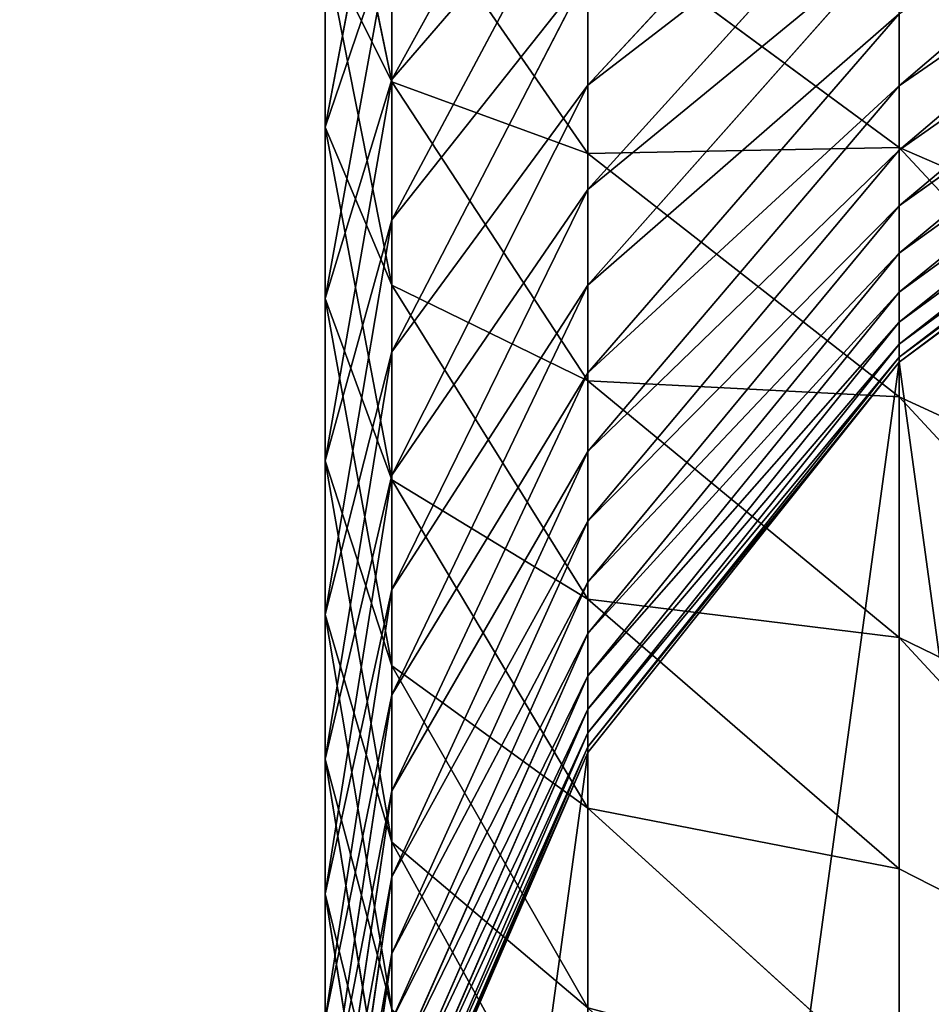
# Model space of a CAD drawing. Extents: x -2250 to 3305, y -1789 to 1431.
# Drawn here: x -1175 to -1174, y 607 to 609 of the extents above; entities that cross this region are included whole.
import ezdxf

# ---------------------------------------------------------------- set-up
doc = ezdxf.new("R2010")
doc.units = 0
doc.layers.get('0').update_dxf_attribs({"color": 13, "linetype": 'CONTINUOUS'})
doc.layers.add('SHELF', color=252, linetype='CONTINUOUS')

# ---------------------------------------------------------------- blocks, each defined once
blk = doc.blocks.new('1800X700')
at = {"color": 7}
mesh = blk.add_polyface(dxfattribs=at)
corners = [(1800, 700), (300, 100), (300, 700), (1800, 100)]
mesh.append_faces([[corners[k] for k in face] for face in [(0, 1, 2), (1, 0, 3)]], dxfattribs={"vtx0": -1, "color": 7})
mesh = blk.add_polyface(dxfattribs=at)
corners = [(1800, 100, 25), (300, 700, 25), (300, 100, 25), (1800, 700, 25)]
mesh.append_faces([[corners[k] for k in face] for face in [(0, 1, 2), (1, 0, 3)]], dxfattribs={"vtx0": -1, "color": 7})
blk = doc.blocks.new('COMPONENT_1')
blk.add_blockref('1800X700', (-300, -100))
blk = doc.blocks.new('GROUP_7')
at = {"color": 253}
for p, q in [((5.1114, 1.6168, 185.1174), (5.2, 2.2323, 185.3174)), ((5.1114, 1.5152, 185.4077), (5.2, 2.1212, 185.6351)), ((5.2, 1.5378, 186.8464), (5.1114, 2.0934, 187.1784)), ((5.1114, 1.4008, 185.6931), (5.2, 1.9959, 185.9474)), ((4.8517, 1.35), (5.1114, 1.953)), ((4.8517, 1.35, 182.9579), (5.1114, 1.953, 182.9647)), ((4.8517, 1.3428, 183.2804), (5.1114, 1.9453, 183.3074)), ((5.1114, 1.4693, 188.0793), (4.8517, 1.9408, 188.4553)), ((4.8517, 1.3239, 183.5602), (5.1114, 1.9246, 183.6142)), ((5.2, 1.3588, 187.1314), (5.1114, 1.8989, 187.4879)), ((4.8517, 1.2925, 183.8388), (5.1114, 1.8901, 183.9198)), ((5.1114, 1.2736, 185.973), (5.2, 1.8567, 186.2539)), ((4.8517, 1.2486, 184.1158), (5.1114, 1.842, 184.2235)), ((4.8517, 1.4242, 189.0466), (4.4385, 1.7986, 189.4045)), ((4.4385, 1.7986, 189.4045), (4.4385, 1.5045, 189.6986)), ((4.4385, 1.5045, 189.6986), (3.9, 1.7791, 189.9858)), ((4.8517, 1.1924, 184.3905), (5.1114, 1.7804, 184.5247)), ((4.8517, 1.1239, 184.6625), (5.1114, 1.7052, 184.8229)), ((5.1114, 1.7052, 184.8229), (5.1114, 1.6168, 185.1174)), ((5.1114, 1.134, 186.247), (5.2, 1.7039, 186.5537)), ((5.2, 1.7039, 186.5537), (5.2, 1.5378, 186.8464)), ((5.1114, 1.235, 188.36), (4.8517, 1.6891, 188.7568)), ((4.8517, 1.6891, 188.7568), (4.8517, 1.4242, 189.0466)), ((5.2, 1.1671, 187.408), (5.1114, 1.6907, 187.7884)), ((5.1114, 1.6907, 187.7884), (5.1114, 1.4693, 188.0793)), ((4.8517, 1.0432, 184.9311), (5.1114, 1.6168, 185.1174)), ((5.1114, 1.6168, 185.1174), (5.1114, 1.5152, 185.4077)), ((5.1114, 0.9822, 186.5145), (5.2, 1.5378, 186.8464)), ((5.2, 1.5378, 186.8464), (5.2, 1.3588, 187.1314)), ((4.8517, 1.1466, 189.3242), (4.4385, 1.5045, 189.6986)), ((4.4385, 1.5045, 189.6986), (4.4385, 1.1975, 189.9792)), ((4.8517, 0.9506, 185.1958), (5.1114, 1.5152, 185.4077)), ((5.1114, 1.5152, 185.4077), (5.1114, 1.4008, 185.6931)), ((5.2, 0.9632, 187.6758), (5.1114, 1.4693, 188.0793)), ((5.1114, 1.4693, 188.0793), (5.1114, 1.235, 188.36)), ((4.4385, 1.1975, 189.9792), (3.9, 1.459, 190.2784)), ((5.1114, 0.9883, 188.6298), (4.8517, 1.4242, 189.0466)), ((4.8517, 1.4242, 189.0466), (4.8517, 1.1466, 189.3242)), ((4.8517, 0.8462, 185.456), (5.1114, 1.4008, 185.6931)), ((5.1114, 1.4008, 185.6931), (5.1114, 1.2736, 185.973)), ((4.4385, 0.8322), (4.8517, 1.35)), ((4.4385, 0.8322, 182.9521), (4.8517, 1.35, 182.9579)), ((4.8517, 1.35), (4.8517, 1.35, 182.9579)), ((4.8517, 1.35, 182.9579), (4.8517, 1.3428, 183.2804)), ((5.1114, 0.8186, 186.7748), (5.2, 1.3588, 187.1314)), ((5.2, 1.3588, 187.1314), (5.2, 1.1671, 187.408)), ((4.4385, 0.8254, 183.2571), (4.8517, 1.3428, 183.2804)), ((4.8517, 1.3428, 183.2804), (4.8517, 1.3239, 183.5602)), ((4.4385, 0.8081, 183.5137), (4.8517, 1.3239, 183.5602)), ((4.8517, 1.3239, 183.5602), (4.8517, 1.2925, 183.8388)), ((4.4385, 0.7793, 183.7693), (4.8517, 1.2925, 183.8388)), ((4.8517, 1.2925, 183.8388), (4.8517, 1.2486, 184.1158)), ((4.8517, 0.7302, 185.7114), (5.1114, 1.2736, 185.973)), ((5.1114, 1.2736, 185.973), (5.1114, 1.134, 186.247)), ((4.4385, 0.7391, 184.0233), (4.8517, 1.2486, 184.1158)), ((4.8517, 1.2486, 184.1158), (4.8517, 1.1924, 184.3905)), ((5.2, 0.7476, 187.9341), (5.1114, 1.235, 188.36)), ((5.1114, 1.235, 188.36), (5.1114, 0.9883, 188.6298)), ((4.8517, 0.8568, 189.5891), (4.4385, 1.1975, 189.9792)), ((4.4385, 1.1975, 189.9792), (4.4385, 0.8782, 190.2457)), ((4.4385, 0.6875, 184.2753), (4.8517, 1.1924, 184.3905)), ((4.8517, 1.1924, 184.3905), (4.8517, 1.1239, 184.6625)), ((5.1114, 0.6435, 187.0276), (5.2, 1.1671, 187.408)), ((5.2, 1.1671, 187.408), (5.2, 0.9632, 187.6758)), ((5.1114, 0.7298, 188.8883), (4.8517, 1.1466, 189.3242)), ((4.8517, 1.1466, 189.3242), (4.8517, 0.8568, 189.5891)), ((4.4385, 0.8782, 190.2457), (3.9, 1.126, 190.5564)), ((4.4385, 0.6246, 184.5247), (4.8517, 1.1239, 184.6625)), ((4.8517, 0.6029, 185.9612), (5.1114, 1.134, 186.247)), ((4.8517, 1.1239, 184.6625), (4.8517, 1.0432, 184.9311)), ((5.1114, 1.134, 186.247), (5.1114, 0.9822, 186.5145)), ((4.4385, 0.5507, 184.771), (4.8517, 1.0432, 184.9311)), ((4.8517, 1.0432, 184.9311), (4.8517, 0.9506, 185.1958)), ((4.8517, 0.4645, 186.2051), (5.1114, 0.9822, 186.5145)), ((5.2, 0.5205, 188.1825), (5.1114, 0.9883, 188.6298)), ((5.1114, 0.9883, 188.6298), (5.1114, 0.7298, 188.8883)), ((5.1114, 0.9822, 186.5145), (5.1114, 0.8186, 186.7748)), ((5.1114, 0.4572, 187.2723), (5.2, 0.9632, 187.6758)), ((5.2, 0.9632, 187.6758), (5.2, 0.7476, 187.9341)), ((4.4385, 0.4657, 185.0138), (4.8517, 0.9506, 185.1958)), ((4.8517, 0.9506, 185.1958), (4.8517, 0.8462, 185.456)), ((4.8517, 0.5553, 189.8408), (4.4385, 0.8782, 190.2457)), ((4.4385, 0.8782, 190.2457), (4.4385, 0.5473, 190.4976)), ((5.1114, 0.46, 189.135), (4.8517, 0.8568, 189.5891)), ((4.8517, 0.8568, 189.5891), (4.8517, 0.5553, 189.8408)), ((4.4385, 0.37, 185.2525), (4.8517, 0.8462, 185.456)), ((4.8517, 0.8462, 185.456), (4.8517, 0.7302, 185.7114)), ((3.9, 0.4349), (4.4385, 0.8322)), ((3.9, 0.4349, 182.9477), (4.4385, 0.8322, 182.9521)), ((3.9, 0.4284, 183.2393), (4.4385, 0.8254, 183.2571)), ((4.4385, 0.8322), (4.4385, 0.8322, 182.9521)), ((4.4385, 0.8322, 182.9521), (4.4385, 0.8254, 183.2571)), ((4.4385, 0.8254, 183.2571), (4.4385, 0.8081, 183.5137)), ((4.8517, 0.3153, 186.4426), (5.1114, 0.8186, 186.7748)), ((5.1114, 0.8186, 186.7748), (5.1114, 0.6435, 187.0276)), ((3.9, 0.4123, 183.4781), (4.4385, 0.8081, 183.5137)), ((4.4385, 0.8081, 183.5137), (4.4385, 0.7793, 183.7693)), ((4.4385, 0.5473, 190.4976), (3.9, 0.7809, 190.8191)), ((3.9, 0.3855, 183.716), (4.4385, 0.7793, 183.7693)), ((4.4385, 0.7793, 183.7693), (4.4385, 0.7391, 184.0233)), ((5.1114, 0.2602, 187.5083), (5.2, 0.7476, 187.9341)), ((5.2, 0.7476, 187.9341), (5.2, 0.5205, 188.1825)), ((3.9, 0.348, 183.9524), (4.4385, 0.7391, 184.0233)), ((4.4385, 0.7391, 184.0233), (4.4385, 0.6875, 184.2753)), ((4.4385, 0.2636, 185.4867), (4.8517, 0.7302, 185.7114)), ((4.8517, 0.7302, 185.7114), (4.8517, 0.6029, 185.9612)), ((5.2, 0.2825, 188.4205), (5.1114, 0.7298, 188.8883)), ((5.1114, 0.7298, 188.8883), (5.1114, 0.46, 189.135)), ((3.9, 0.3, 184.1869), (4.4385, 0.6875, 184.2753)), ((4.4385, 0.6875, 184.2753), (4.4385, 0.6246, 184.5247)), ((4.8517, 0.1556, 186.6731), (5.1114, 0.6435, 187.0276)), ((5.1114, 0.6435, 187.0276), (5.1114, 0.4572, 187.2723)), ((3.9, 0.2415, 184.419), (4.4385, 0.6246, 184.5247)), ((4.4385, 0.6246, 184.5247), (4.4385, 0.5507, 184.771)), ((4.4385, 0.1468, 185.7158), (4.8517, 0.6029, 185.9612)), ((4.8517, 0.6029, 185.9612), (4.8517, 0.4645, 186.2051)), ((3.9, 0.1727, 184.6482), (4.4385, 0.5507, 184.771)), ((4.4385, 0.5507, 184.771), (4.4385, 0.4657, 185.0138)), ((5.1114, 0.1793, 189.3693), (4.8517, 0.5553, 189.8408)), ((4.8517, 0.5553, 189.8408), (4.8517, 0.2429, 190.0786)), ((4.8517, 0.2429, 190.0786), (4.4385, 0.5473, 190.4976)), ((4.4385, 0.5473, 190.4976), (4.4385, 0.2055, 190.7345)), ((5.1114, 0.0527, 187.7353), (5.2, 0.5205, 188.1825)), ((5.2, 0.5205, 188.1825), (5.2, 0.2825, 188.4205)), ((3.9, 0.0937, 184.8741), (4.4385, 0.4657, 185.0138)), ((4.4385, 0.4657, 185.0138), (4.4385, 0.37, 185.2525)), ((4.4385, 0.0199, 185.9395), (4.8517, 0.4645, 186.2051)), ((4.8517, 0.4645, 186.2051), (4.8517, 0.3153, 186.4426)), ((5.2, 0.0341, 188.6476), (5.1114, 0.46, 189.135)), ((5.1114, 0.46, 189.135), (5.1114, 0.1793, 189.3693)), ((4.8517, -0.0143, 186.8962), (5.1114, 0.4572, 187.2723)), ((5.1114, 0.4572, 187.2723), (5.1114, 0.2602, 187.5083))]:
    blk.add_line(p, q, dxfattribs=at)
mesh = blk.add_polyface(dxfattribs=at)
corners = [(0.0886, 3.247), (0.0886, 1.953), (0, 2.6), (0.3483, 3.85), (0.3483, 1.35), (0.7615, 4.3678), (0.7615, 0.8322), (1.3, 4.7651), (1.3, 0.4349), (1.9271, 0.1852), (1.9271, 5.0148), (2.6, 5.1), (2.6, 0.1), (3.2729, 5.0148), (3.2729, 0.1852), (3.9, 4.7651), (3.9, 0.4349), (4.4385, 0.8322), (4.4385, 4.3678), (4.8517, 3.85), (4.8517, 1.35), (5.1114, 3.247), (5.1114, 1.953), (5.2, 2.6)]
mesh.append_faces([[corners[k] for k in face] for face in [(0, 1, 2), (22, 21, 23)]], dxfattribs={"vtx0": -1, "color": 253})
mesh.append_faces([[corners[k] for k in face] for face in [(1, 3, 4), (4, 5, 6), (6, 7, 8), (8, 7, 9), (9, 11, 12), (12, 13, 14), (14, 15, 16), (16, 15, 17), (17, 19, 20), (20, 21, 22)]], dxfattribs={"vtx0": -1, "vtx1": -1, "color": 253})
mesh.append_faces([[corners[k] for k in face] for face in [(1, 0, 3), (4, 3, 5), (6, 5, 7), (9, 7, 10), (9, 10, 11), (12, 11, 13), (14, 13, 15), (17, 15, 18), (17, 18, 19), (20, 19, 21)]], dxfattribs={"vtx0": -1, "vtx2": -1, "color": 253})
mesh = blk.add_polyface(dxfattribs=at)
corners = [(5.1114, 1.7052, 184.8229), (5.2, 2.2323, 185.3174), (5.1114, 1.6168, 185.1174), (5.2, 2.3291, 184.9951)]
mesh.append_faces([[corners[k] for k in face] for face in [(0, 1, 2), (1, 0, 3)]], dxfattribs={"vtx0": -1, "color": 253})
mesh = blk.add_polyface(dxfattribs=at)
corners = [(5.2, 1.7039, 186.5537), (5.1114, 2.0934, 187.1784), (5.2, 1.5378, 186.8464), (5.1114, 2.2738, 186.8604)]
mesh.append_faces([[corners[k] for k in face] for face in [(0, 1, 2), (1, 0, 3)]], dxfattribs={"vtx0": -1, "color": 253})
mesh = blk.add_polyface(dxfattribs=at)
corners = [(5.1114, 1.6168, 185.1174), (5.2, 2.1212, 185.6351), (5.1114, 1.5152, 185.4077), (5.2, 2.2323, 185.3174)]
mesh.append_faces([[corners[k] for k in face] for face in [(0, 1, 2), (1, 0, 3)]], dxfattribs={"vtx0": -1, "color": 253})
mesh = blk.add_polyface(dxfattribs=at)
corners = [(5.1114, 1.6907, 187.7884), (4.8517, 1.9408, 188.4553), (5.1114, 1.4693, 188.0793), (4.8517, 2.1786, 188.1429)]
mesh.append_faces([[corners[k] for k in face] for face in [(0, 1, 2), (1, 0, 3)]], dxfattribs={"vtx0": -1, "color": 253})
mesh = blk.add_polyface(dxfattribs=at)
corners = [(5.1114, 1.5152, 185.4077), (5.2, 1.9959, 185.9474), (5.1114, 1.4008, 185.6931), (5.2, 2.1212, 185.6351)]
mesh.append_faces([[corners[k] for k in face] for face in [(0, 1, 2), (1, 0, 3)]], dxfattribs={"vtx0": -1, "color": 253})
mesh = blk.add_polyface(dxfattribs=at)
corners = [(5.2, 1.5378, 186.8464), (5.1114, 1.8989, 187.4879), (5.2, 1.3588, 187.1314), (5.1114, 2.0934, 187.1784)]
mesh.append_faces([[corners[k] for k in face] for face in [(0, 1, 2), (1, 0, 3)]], dxfattribs={"vtx0": -1, "color": 253})
mesh = blk.add_polyface(dxfattribs=at)
corners = [(4.4385, 1.7986, 189.4045), (3.9, 1.7791, 189.9858), (4.4385, 1.5045, 189.6986), (3.9, 2.0858, 189.6791)]
mesh.append_faces([[corners[k] for k in face] for face in [(0, 1, 2), (1, 0, 3)]], dxfattribs={"vtx0": -1, "color": 253})
mesh = blk.add_polyface(dxfattribs=at)
corners = [(4.8517, 1.6891, 188.7568), (4.4385, 1.7986, 189.4045), (4.8517, 1.4242, 189.0466), (4.4385, 2.0792, 189.0975)]
mesh.append_faces([[corners[k] for k in face] for face in [(0, 1, 2), (1, 0, 3)]], dxfattribs={"vtx0": -1, "color": 253})
mesh = blk.add_polyface(dxfattribs=at)
corners = [(5.1114, 1.4008, 185.6931), (5.2, 1.8567, 186.2539), (5.1114, 1.2736, 185.973), (5.2, 1.9959, 185.9474)]
mesh.append_faces([[corners[k] for k in face] for face in [(0, 1, 2), (1, 0, 3)]], dxfattribs={"vtx0": -1, "color": 253})
mesh = blk.add_polyface(dxfattribs=at)
corners = [(5.1114, 1.953), (4.8517, 1.35, 182.9579), (4.8517, 1.35), (5.1114, 1.953, 182.9647)]
mesh.append_faces([[corners[k] for k in face] for face in [(0, 1, 2), (1, 0, 3)]], dxfattribs={"vtx0": -1, "color": 253})
mesh = blk.add_polyface(dxfattribs=at)
corners = [(4.8517, 1.35, 182.9579), (5.1114, 1.9453, 183.3074), (4.8517, 1.3428, 183.2804), (5.1114, 1.953, 182.9647)]
mesh.append_faces([[corners[k] for k in face] for face in [(0, 1, 2), (1, 0, 3)]], dxfattribs={"vtx0": -1, "color": 253})
mesh = blk.add_polyface(dxfattribs=at)
corners = [(4.8517, 1.3428, 183.2804), (5.1114, 1.9246, 183.6142), (4.8517, 1.3239, 183.5602), (5.1114, 1.9453, 183.3074)]
mesh.append_faces([[corners[k] for k in face] for face in [(0, 1, 2), (1, 0, 3)]], dxfattribs={"vtx0": -1, "color": 253})
mesh = blk.add_polyface(dxfattribs=at)
corners = [(5.1114, 1.4693, 188.0793), (4.8517, 1.6891, 188.7568), (5.1114, 1.235, 188.36), (4.8517, 1.9408, 188.4553)]
mesh.append_faces([[corners[k] for k in face] for face in [(0, 1, 2), (1, 0, 3)]], dxfattribs={"vtx0": -1, "color": 253})
mesh = blk.add_polyface(dxfattribs=at)
corners = [(4.8517, 1.3239, 183.5602), (5.1114, 1.8901, 183.9198), (4.8517, 1.2925, 183.8388), (5.1114, 1.9246, 183.6142)]
mesh.append_faces([[corners[k] for k in face] for face in [(0, 1, 2), (1, 0, 3)]], dxfattribs={"vtx0": -1, "color": 253})
mesh = blk.add_polyface(dxfattribs=at)
corners = [(5.2, 1.3588, 187.1314), (5.1114, 1.6907, 187.7884), (5.2, 1.1671, 187.408), (5.1114, 1.8989, 187.4879)]
mesh.append_faces([[corners[k] for k in face] for face in [(0, 1, 2), (1, 0, 3)]], dxfattribs={"vtx0": -1, "color": 253})
mesh = blk.add_polyface(dxfattribs=at)
corners = [(4.8517, 1.2925, 183.8388), (5.1114, 1.842, 184.2235), (4.8517, 1.2486, 184.1158), (5.1114, 1.8901, 183.9198)]
mesh.append_faces([[corners[k] for k in face] for face in [(0, 1, 2), (1, 0, 3)]], dxfattribs={"vtx0": -1, "color": 253})
mesh = blk.add_polyface(dxfattribs=at)
corners = [(5.1114, 1.2736, 185.973), (5.2, 1.7039, 186.5537), (5.1114, 1.134, 186.247), (5.2, 1.8567, 186.2539)]
mesh.append_faces([[corners[k] for k in face] for face in [(0, 1, 2), (1, 0, 3)]], dxfattribs={"vtx0": -1, "color": 253})
mesh = blk.add_polyface(dxfattribs=at)
corners = [(4.8517, 1.2486, 184.1158), (5.1114, 1.7804, 184.5247), (4.8517, 1.1924, 184.3905), (5.1114, 1.842, 184.2235)]
mesh.append_faces([[corners[k] for k in face] for face in [(0, 1, 2), (1, 0, 3)]], dxfattribs={"vtx0": -1, "color": 253})
mesh = blk.add_polyface(dxfattribs=at)
corners = [(4.8517, 1.4242, 189.0466), (4.4385, 1.5045, 189.6986), (4.8517, 1.1466, 189.3242), (4.4385, 1.7986, 189.4045)]
mesh.append_faces([[corners[k] for k in face] for face in [(0, 1, 2), (1, 0, 3)]], dxfattribs={"vtx0": -1, "color": 253})
mesh = blk.add_polyface(dxfattribs=at)
corners = [(4.4385, 1.1975, 189.9792), (3.9, 1.7791, 189.9858), (3.9, 1.459, 190.2784), (4.4385, 1.5045, 189.6986)]
mesh.append_faces([[corners[k] for k in face] for face in [(0, 1, 2), (1, 0, 3)]], dxfattribs={"vtx0": -1, "color": 253})
mesh = blk.add_polyface(dxfattribs=at)
corners = [(4.8517, 1.1924, 184.3905), (5.1114, 1.7052, 184.8229), (4.8517, 1.1239, 184.6625), (5.1114, 1.7804, 184.5247)]
mesh.append_faces([[corners[k] for k in face] for face in [(0, 1, 2), (1, 0, 3)]], dxfattribs={"vtx0": -1, "color": 253})
mesh = blk.add_polyface(dxfattribs=at)
corners = [(4.8517, 1.1239, 184.6625), (5.1114, 1.6168, 185.1174), (4.8517, 1.0432, 184.9311), (5.1114, 1.7052, 184.8229)]
mesh.append_faces([[corners[k] for k in face] for face in [(0, 1, 2), (1, 0, 3)]], dxfattribs={"vtx0": -1, "color": 253})
mesh = blk.add_polyface(dxfattribs=at)
corners = [(5.1114, 1.134, 186.247), (5.2, 1.5378, 186.8464), (5.1114, 0.9822, 186.5145), (5.2, 1.7039, 186.5537)]
mesh.append_faces([[corners[k] for k in face] for face in [(0, 1, 2), (1, 0, 3)]], dxfattribs={"vtx0": -1, "color": 253})
mesh = blk.add_polyface(dxfattribs=at)
corners = [(5.1114, 1.235, 188.36), (4.8517, 1.4242, 189.0466), (5.1114, 0.9883, 188.6298), (4.8517, 1.6891, 188.7568)]
mesh.append_faces([[corners[k] for k in face] for face in [(0, 1, 2), (1, 0, 3)]], dxfattribs={"vtx0": -1, "color": 253})
mesh = blk.add_polyface(dxfattribs=at)
corners = [(5.2, 1.1671, 187.408), (5.1114, 1.4693, 188.0793), (5.2, 0.9632, 187.6758), (5.1114, 1.6907, 187.7884)]
mesh.append_faces([[corners[k] for k in face] for face in [(0, 1, 2), (1, 0, 3)]], dxfattribs={"vtx0": -1, "color": 253})
mesh = blk.add_polyface(dxfattribs=at)
corners = [(4.8517, 1.0432, 184.9311), (5.1114, 1.5152, 185.4077), (4.8517, 0.9506, 185.1958), (5.1114, 1.6168, 185.1174)]
mesh.append_faces([[corners[k] for k in face] for face in [(0, 1, 2), (1, 0, 3)]], dxfattribs={"vtx0": -1, "color": 253})
mesh = blk.add_polyface(dxfattribs=at)
corners = [(5.1114, 0.9822, 186.5145), (5.2, 1.3588, 187.1314), (5.1114, 0.8186, 186.7748), (5.2, 1.5378, 186.8464)]
mesh.append_faces([[corners[k] for k in face] for face in [(0, 1, 2), (1, 0, 3)]], dxfattribs={"vtx0": -1, "color": 253})
mesh = blk.add_polyface(dxfattribs=at)
corners = [(4.8517, 1.1466, 189.3242), (4.4385, 1.1975, 189.9792), (4.8517, 0.8568, 189.5891), (4.4385, 1.5045, 189.6986)]
mesh.append_faces([[corners[k] for k in face] for face in [(0, 1, 2), (1, 0, 3)]], dxfattribs={"vtx0": -1, "color": 253})
mesh = blk.add_polyface(dxfattribs=at)
corners = [(4.8517, 0.9506, 185.1958), (5.1114, 1.4008, 185.6931), (4.8517, 0.8462, 185.456), (5.1114, 1.5152, 185.4077)]
mesh.append_faces([[corners[k] for k in face] for face in [(0, 1, 2), (1, 0, 3)]], dxfattribs={"vtx0": -1, "color": 253})
mesh = blk.add_polyface(dxfattribs=at)
corners = [(5.2, 0.9632, 187.6758), (5.1114, 1.235, 188.36), (5.2, 0.7476, 187.9341), (5.1114, 1.4693, 188.0793)]
mesh.append_faces([[corners[k] for k in face] for face in [(0, 1, 2), (1, 0, 3)]], dxfattribs={"vtx0": -1, "color": 253})
mesh = blk.add_polyface(dxfattribs=at)
corners = [(4.4385, 0.8782, 190.2457), (3.9, 1.459, 190.2784), (3.9, 1.126, 190.5564), (4.4385, 1.1975, 189.9792)]
mesh.append_faces([[corners[k] for k in face] for face in [(0, 1, 2), (1, 0, 3)]], dxfattribs={"vtx0": -1, "color": 253})
mesh = blk.add_polyface(dxfattribs=at)
corners = [(5.1114, 0.9883, 188.6298), (4.8517, 1.1466, 189.3242), (5.1114, 0.7298, 188.8883), (4.8517, 1.4242, 189.0466)]
mesh.append_faces([[corners[k] for k in face] for face in [(0, 1, 2), (1, 0, 3)]], dxfattribs={"vtx0": -1, "color": 253})
mesh = blk.add_polyface(dxfattribs=at)
corners = [(4.8517, 0.8462, 185.456), (5.1114, 1.2736, 185.973), (4.8517, 0.7302, 185.7114), (5.1114, 1.4008, 185.6931)]
mesh.append_faces([[corners[k] for k in face] for face in [(0, 1, 2), (1, 0, 3)]], dxfattribs={"vtx0": -1, "color": 253})
mesh = blk.add_polyface(dxfattribs=at)
corners = [(4.8517, 1.35), (4.4385, 0.8322, 182.9521), (4.4385, 0.8322), (4.8517, 1.35, 182.9579)]
mesh.append_faces([[corners[k] for k in face] for face in [(0, 1, 2), (1, 0, 3)]], dxfattribs={"vtx0": -1, "color": 253})
mesh = blk.add_polyface(dxfattribs=at)
corners = [(4.4385, 0.8322, 182.9521), (4.8517, 1.3428, 183.2804), (4.4385, 0.8254, 183.2571), (4.8517, 1.35, 182.9579)]
mesh.append_faces([[corners[k] for k in face] for face in [(0, 1, 2), (1, 0, 3)]], dxfattribs={"vtx0": -1, "color": 253})
mesh = blk.add_polyface(dxfattribs=at)
corners = [(5.1114, 0.8186, 186.7748), (5.2, 1.1671, 187.408), (5.1114, 0.6435, 187.0276), (5.2, 1.3588, 187.1314)]
mesh.append_faces([[corners[k] for k in face] for face in [(0, 1, 2), (1, 0, 3)]], dxfattribs={"vtx0": -1, "color": 253})
mesh = blk.add_polyface(dxfattribs=at)
corners = [(4.4385, 0.8254, 183.2571), (4.8517, 1.3239, 183.5602), (4.4385, 0.8081, 183.5137), (4.8517, 1.3428, 183.2804)]
mesh.append_faces([[corners[k] for k in face] for face in [(0, 1, 2), (1, 0, 3)]], dxfattribs={"vtx0": -1, "color": 253})
mesh = blk.add_polyface(dxfattribs=at)
corners = [(4.4385, 0.8081, 183.5137), (4.8517, 1.2925, 183.8388), (4.4385, 0.7793, 183.7693), (4.8517, 1.3239, 183.5602)]
mesh.append_faces([[corners[k] for k in face] for face in [(0, 1, 2), (1, 0, 3)]], dxfattribs={"vtx0": -1, "color": 253})
mesh = blk.add_polyface(dxfattribs=at)
corners = [(4.4385, 0.7793, 183.7693), (4.8517, 1.2486, 184.1158), (4.4385, 0.7391, 184.0233), (4.8517, 1.2925, 183.8388)]
mesh.append_faces([[corners[k] for k in face] for face in [(0, 1, 2), (1, 0, 3)]], dxfattribs={"vtx0": -1, "color": 253})
mesh = blk.add_polyface(dxfattribs=at)
corners = [(4.8517, 0.7302, 185.7114), (5.1114, 1.134, 186.247), (4.8517, 0.6029, 185.9612), (5.1114, 1.2736, 185.973)]
mesh.append_faces([[corners[k] for k in face] for face in [(0, 1, 2), (1, 0, 3)]], dxfattribs={"vtx0": -1, "color": 253})
mesh = blk.add_polyface(dxfattribs=at)
corners = [(4.4385, 0.7391, 184.0233), (4.8517, 1.1924, 184.3905), (4.4385, 0.6875, 184.2753), (4.8517, 1.2486, 184.1158)]
mesh.append_faces([[corners[k] for k in face] for face in [(0, 1, 2), (1, 0, 3)]], dxfattribs={"vtx0": -1, "color": 253})
mesh = blk.add_polyface(dxfattribs=at)
corners = [(5.2, 0.7476, 187.9341), (5.1114, 0.9883, 188.6298), (5.2, 0.5205, 188.1825), (5.1114, 1.235, 188.36)]
mesh.append_faces([[corners[k] for k in face] for face in [(0, 1, 2), (1, 0, 3)]], dxfattribs={"vtx0": -1, "color": 253})
mesh = blk.add_polyface(dxfattribs=at)
corners = [(4.8517, 0.8568, 189.5891), (4.4385, 0.8782, 190.2457), (4.8517, 0.5553, 189.8408), (4.4385, 1.1975, 189.9792)]
mesh.append_faces([[corners[k] for k in face] for face in [(0, 1, 2), (1, 0, 3)]], dxfattribs={"vtx0": -1, "color": 253})
mesh = blk.add_polyface(dxfattribs=at)
corners = [(4.4385, 0.6875, 184.2753), (4.8517, 1.1239, 184.6625), (4.4385, 0.6246, 184.5247), (4.8517, 1.1924, 184.3905)]
mesh.append_faces([[corners[k] for k in face] for face in [(0, 1, 2), (1, 0, 3)]], dxfattribs={"vtx0": -1, "color": 253})
mesh = blk.add_polyface(dxfattribs=at)
corners = [(5.1114, 0.6435, 187.0276), (5.2, 0.9632, 187.6758), (5.1114, 0.4572, 187.2723), (5.2, 1.1671, 187.408)]
mesh.append_faces([[corners[k] for k in face] for face in [(0, 1, 2), (1, 0, 3)]], dxfattribs={"vtx0": -1, "color": 253})
mesh = blk.add_polyface(dxfattribs=at)
corners = [(5.1114, 0.7298, 188.8883), (4.8517, 0.8568, 189.5891), (5.1114, 0.46, 189.135), (4.8517, 1.1466, 189.3242)]
mesh.append_faces([[corners[k] for k in face] for face in [(0, 1, 2), (1, 0, 3)]], dxfattribs={"vtx0": -1, "color": 253})
mesh = blk.add_polyface(dxfattribs=at)
corners = [(4.4385, 0.5473, 190.4976), (3.9, 1.126, 190.5564), (3.9, 0.7809, 190.8191), (4.4385, 0.8782, 190.2457)]
mesh.append_faces([[corners[k] for k in face] for face in [(0, 1, 2), (1, 0, 3)]], dxfattribs={"vtx0": -1, "color": 253})
mesh = blk.add_polyface(dxfattribs=at)
corners = [(4.4385, 0.6246, 184.5247), (4.8517, 1.0432, 184.9311), (4.4385, 0.5507, 184.771), (4.8517, 1.1239, 184.6625)]
mesh.append_faces([[corners[k] for k in face] for face in [(0, 1, 2), (1, 0, 3)]], dxfattribs={"vtx0": -1, "color": 253})
mesh = blk.add_polyface(dxfattribs=at)
corners = [(4.8517, 0.6029, 185.9612), (5.1114, 0.9822, 186.5145), (4.8517, 0.4645, 186.2051), (5.1114, 1.134, 186.247)]
mesh.append_faces([[corners[k] for k in face] for face in [(0, 1, 2), (1, 0, 3)]], dxfattribs={"vtx0": -1, "color": 253})
mesh = blk.add_polyface(dxfattribs=at)
corners = [(4.4385, 0.5507, 184.771), (4.8517, 0.9506, 185.1958), (4.4385, 0.4657, 185.0138), (4.8517, 1.0432, 184.9311)]
mesh.append_faces([[corners[k] for k in face] for face in [(0, 1, 2), (1, 0, 3)]], dxfattribs={"vtx0": -1, "color": 253})
mesh = blk.add_polyface(dxfattribs=at)
corners = [(4.8517, 0.4645, 186.2051), (5.1114, 0.8186, 186.7748), (4.8517, 0.3153, 186.4426), (5.1114, 0.9822, 186.5145)]
mesh.append_faces([[corners[k] for k in face] for face in [(0, 1, 2), (1, 0, 3)]], dxfattribs={"vtx0": -1, "color": 253})
mesh = blk.add_polyface(dxfattribs=at)
corners = [(5.2, 0.5205, 188.1825), (5.1114, 0.7298, 188.8883), (5.2, 0.2825, 188.4205), (5.1114, 0.9883, 188.6298)]
mesh.append_faces([[corners[k] for k in face] for face in [(0, 1, 2), (1, 0, 3)]], dxfattribs={"vtx0": -1, "color": 253})
mesh = blk.add_polyface(dxfattribs=at)
corners = [(5.1114, 0.4572, 187.2723), (5.2, 0.7476, 187.9341), (5.1114, 0.2602, 187.5083), (5.2, 0.9632, 187.6758)]
mesh.append_faces([[corners[k] for k in face] for face in [(0, 1, 2), (1, 0, 3)]], dxfattribs={"vtx0": -1, "color": 253})
mesh = blk.add_polyface(dxfattribs=at)
corners = [(4.4385, 0.4657, 185.0138), (4.8517, 0.8462, 185.456), (4.4385, 0.37, 185.2525), (4.8517, 0.9506, 185.1958)]
mesh.append_faces([[corners[k] for k in face] for face in [(0, 1, 2), (1, 0, 3)]], dxfattribs={"vtx0": -1, "color": 253})
mesh = blk.add_polyface(dxfattribs=at)
corners = [(4.8517, 0.5553, 189.8408), (4.4385, 0.5473, 190.4976), (4.8517, 0.2429, 190.0786), (4.4385, 0.8782, 190.2457)]
mesh.append_faces([[corners[k] for k in face] for face in [(0, 1, 2), (1, 0, 3)]], dxfattribs={"vtx0": -1, "color": 253})
mesh = blk.add_polyface(dxfattribs=at)
corners = [(5.1114, 0.46, 189.135), (4.8517, 0.5553, 189.8408), (5.1114, 0.1793, 189.3693), (4.8517, 0.8568, 189.5891)]
mesh.append_faces([[corners[k] for k in face] for face in [(0, 1, 2), (1, 0, 3)]], dxfattribs={"vtx0": -1, "color": 253})
mesh = blk.add_polyface(dxfattribs=at)
corners = [(4.4385, 0.37, 185.2525), (4.8517, 0.7302, 185.7114), (4.4385, 0.2636, 185.4867), (4.8517, 0.8462, 185.456)]
mesh.append_faces([[corners[k] for k in face] for face in [(0, 1, 2), (1, 0, 3)]], dxfattribs={"vtx0": -1, "color": 253})
mesh = blk.add_polyface(dxfattribs=at)
corners = [(4.4385, 0.8322, 182.9521), (3.9, 0.4349), (4.4385, 0.8322), (3.9, 0.4349, 182.9477)]
mesh.append_faces([[corners[k] for k in face] for face in [(0, 1, 2), (1, 0, 3)]], dxfattribs={"vtx0": -1, "color": 253})
mesh = blk.add_polyface(dxfattribs=at)
corners = [(4.4385, 0.8322, 182.9521), (3.9, 0.4284, 183.2393), (3.9, 0.4349, 182.9477), (4.4385, 0.8254, 183.2571)]
mesh.append_faces([[corners[k] for k in face] for face in [(0, 1, 2), (1, 0, 3)]], dxfattribs={"vtx0": -1, "color": 253})
mesh = blk.add_polyface(dxfattribs=at)
corners = [(4.4385, 0.8254, 183.2571), (3.9, 0.4123, 183.4781), (3.9, 0.4284, 183.2393), (4.4385, 0.8081, 183.5137)]
mesh.append_faces([[corners[k] for k in face] for face in [(0, 1, 2), (1, 0, 3)]], dxfattribs={"vtx0": -1, "color": 253})
mesh = blk.add_polyface(dxfattribs=at)
corners = [(4.8517, 0.3153, 186.4426), (5.1114, 0.6435, 187.0276), (4.8517, 0.1556, 186.6731), (5.1114, 0.8186, 186.7748)]
mesh.append_faces([[corners[k] for k in face] for face in [(0, 1, 2), (1, 0, 3)]], dxfattribs={"vtx0": -1, "color": 253})
mesh = blk.add_polyface(dxfattribs=at)
corners = [(4.4385, 0.8081, 183.5137), (3.9, 0.3855, 183.716), (3.9, 0.4123, 183.4781), (4.4385, 0.7793, 183.7693)]
mesh.append_faces([[corners[k] for k in face] for face in [(0, 1, 2), (1, 0, 3)]], dxfattribs={"vtx0": -1, "color": 253})
mesh = blk.add_polyface(dxfattribs=at)
corners = [(4.4385, 0.2055, 190.7345), (3.9, 0.7809, 190.8191), (3.9, 0.4244, 191.0661), (4.4385, 0.5473, 190.4976)]
mesh.append_faces([[corners[k] for k in face] for face in [(0, 1, 2), (1, 0, 3)]], dxfattribs={"vtx0": -1, "color": 253})
mesh = blk.add_polyface(dxfattribs=at)
corners = [(4.4385, 0.7793, 183.7693), (3.9, 0.348, 183.9524), (3.9, 0.3855, 183.716), (4.4385, 0.7391, 184.0233)]
mesh.append_faces([[corners[k] for k in face] for face in [(0, 1, 2), (1, 0, 3)]], dxfattribs={"vtx0": -1, "color": 253})
mesh = blk.add_polyface(dxfattribs=at)
corners = [(5.1114, 0.2602, 187.5083), (5.2, 0.5205, 188.1825), (5.1114, 0.0527, 187.7353), (5.2, 0.7476, 187.9341)]
mesh.append_faces([[corners[k] for k in face] for face in [(0, 1, 2), (1, 0, 3)]], dxfattribs={"vtx0": -1, "color": 253})
mesh = blk.add_polyface(dxfattribs=at)
corners = [(4.4385, 0.7391, 184.0233), (3.9, 0.3, 184.1869), (3.9, 0.348, 183.9524), (4.4385, 0.6875, 184.2753)]
mesh.append_faces([[corners[k] for k in face] for face in [(0, 1, 2), (1, 0, 3)]], dxfattribs={"vtx0": -1, "color": 253})
mesh = blk.add_polyface(dxfattribs=at)
corners = [(4.4385, 0.2636, 185.4867), (4.8517, 0.6029, 185.9612), (4.4385, 0.1468, 185.7158), (4.8517, 0.7302, 185.7114)]
mesh.append_faces([[corners[k] for k in face] for face in [(0, 1, 2), (1, 0, 3)]], dxfattribs={"vtx0": -1, "color": 253})
mesh = blk.add_polyface(dxfattribs=at)
corners = [(5.2, 0.2825, 188.4205), (5.1114, 0.46, 189.135), (5.2, 0.0341, 188.6476), (5.1114, 0.7298, 188.8883)]
mesh.append_faces([[corners[k] for k in face] for face in [(0, 1, 2), (1, 0, 3)]], dxfattribs={"vtx0": -1, "color": 253})
mesh = blk.add_polyface(dxfattribs=at)
corners = [(4.4385, 0.6875, 184.2753), (3.9, 0.2415, 184.419), (3.9, 0.3, 184.1869), (4.4385, 0.6246, 184.5247)]
mesh.append_faces([[corners[k] for k in face] for face in [(0, 1, 2), (1, 0, 3)]], dxfattribs={"vtx0": -1, "color": 253})
mesh = blk.add_polyface(dxfattribs=at)
corners = [(4.8517, 0.1556, 186.6731), (5.1114, 0.4572, 187.2723), (4.8517, -0.0143, 186.8962), (5.1114, 0.6435, 187.0276)]
mesh.append_faces([[corners[k] for k in face] for face in [(0, 1, 2), (1, 0, 3)]], dxfattribs={"vtx0": -1, "color": 253})
mesh = blk.add_polyface(dxfattribs=at)
corners = [(4.4385, 0.6246, 184.5247), (3.9, 0.1727, 184.6482), (3.9, 0.2415, 184.419), (4.4385, 0.5507, 184.771)]
mesh.append_faces([[corners[k] for k in face] for face in [(0, 1, 2), (1, 0, 3)]], dxfattribs={"vtx0": -1, "color": 253})
mesh = blk.add_polyface(dxfattribs=at)
corners = [(4.4385, 0.1468, 185.7158), (4.8517, 0.4645, 186.2051), (4.4385, 0.0199, 185.9395), (4.8517, 0.6029, 185.9612)]
mesh.append_faces([[corners[k] for k in face] for face in [(0, 1, 2), (1, 0, 3)]], dxfattribs={"vtx0": -1, "color": 253})
mesh = blk.add_polyface(dxfattribs=at)
corners = [(4.4385, 0.5507, 184.771), (3.9, 0.0937, 184.8741), (3.9, 0.1727, 184.6482), (4.4385, 0.4657, 185.0138)]
mesh.append_faces([[corners[k] for k in face] for face in [(0, 1, 2), (1, 0, 3)]], dxfattribs={"vtx0": -1, "color": 253})
mesh = blk.add_polyface(dxfattribs=at)
corners = [(5.1114, 0.1793, 189.3693), (4.8517, 0.2429, 190.0786), (5.1114, -0.1116, 189.5907), (4.8517, 0.5553, 189.8408)]
mesh.append_faces([[corners[k] for k in face] for face in [(0, 1, 2), (1, 0, 3)]], dxfattribs={"vtx0": -1, "color": 253})
mesh = blk.add_polyface(dxfattribs=at)
corners = [(4.8517, 0.2429, 190.0786), (4.4385, 0.2055, 190.7345), (4.8517, -0.0798, 190.3023), (4.4385, 0.5473, 190.4976)]
mesh.append_faces([[corners[k] for k in face] for face in [(0, 1, 2), (1, 0, 3)]], dxfattribs={"vtx0": -1, "color": 253})
mesh = blk.add_polyface(dxfattribs=at)
corners = [(5.1114, 0.0527, 187.7353), (5.2, 0.2825, 188.4205), (5.1114, -0.1647, 187.9527), (5.2, 0.5205, 188.1825)]
mesh.append_faces([[corners[k] for k in face] for face in [(0, 1, 2), (1, 0, 3)]], dxfattribs={"vtx0": -1, "color": 253})
mesh = blk.add_polyface(dxfattribs=at)
corners = [(4.4385, 0.4657, 185.0138), (3.9, 0.0045, 185.0963), (3.9, 0.0937, 184.8741), (4.4385, 0.37, 185.2525)]
mesh.append_faces([[corners[k] for k in face] for face in [(0, 1, 2), (1, 0, 3)]], dxfattribs={"vtx0": -1, "color": 253})
mesh = blk.add_polyface(dxfattribs=at)
corners = [(4.4385, 0.0199, 185.9395), (4.8517, 0.3153, 186.4426), (4.4385, -0.1169, 186.1573), (4.8517, 0.4645, 186.2051)]
mesh.append_faces([[corners[k] for k in face] for face in [(0, 1, 2), (1, 0, 3)]], dxfattribs={"vtx0": -1, "color": 253})
mesh = blk.add_polyface(dxfattribs=at)
corners = [(5.2, 0.0341, 188.6476), (5.1114, 0.1793, 189.3693), (5.2, -0.2242, 188.8632), (5.1114, 0.46, 189.135)]
mesh.append_faces([[corners[k] for k in face] for face in [(0, 1, 2), (1, 0, 3)]], dxfattribs={"vtx0": -1, "color": 253})
mesh = blk.add_polyface(dxfattribs=at)
corners = [(4.8517, -0.0143, 186.8962), (5.1114, 0.2602, 187.5083), (4.8517, -0.194, 187.1115), (5.1114, 0.4572, 187.2723)]
mesh.append_faces([[corners[k] for k in face] for face in [(0, 1, 2), (1, 0, 3)]], dxfattribs={"vtx0": -1, "color": 253})
mesh = blk.add_polyface(dxfattribs=at)
corners = [(4.4385, -0.1467, 190.9557), (3.9, 0.4244, 191.0661), (3.9, 0.0572, 191.2969), (4.4385, 0.2055, 190.7345)]
mesh.append_faces([[corners[k] for k in face] for face in [(0, 1, 2), (1, 0, 3)]], dxfattribs={"vtx0": -1, "color": 253})
blk = doc.blocks.new('GROUP_6')
mesh = blk.add_polyface()
corners = [(770, 300), (170, 0), (170, 300), (770, 0)]
mesh.append_faces([[corners[k] for k in face] for face in [(0, 1, 2), (1, 0, 3)]], dxfattribs={"vtx0": -1})
mesh = blk.add_polyface()
corners = [(770, 0, 25), (170, 300, 25), (170, 0, 25), (770, 300, 25)]
mesh.append_faces([[corners[k] for k in face] for face in [(0, 1, 2), (1, 0, 3)]], dxfattribs={"vtx0": -1})
blk = doc.blocks.new('CSSHELF')
at = {"color": 7}
blk.add_blockref('GROUP_6', (0, -10), dxfattribs=at)
blk.add_blockref('GROUP_7', (742.4, 217.4, 7))

msp = doc.modelspace()

# ---------------------------------------------------------------- block references
at = {"rotation": 179.999999999995}
msp.add_blockref('COMPONENT_1', (-750.0015, 665, 690), dxfattribs=at)
at = {"layer": 'SHELF', "rotation": 179.9999999999993}
msp.add_blockref('CSSHELF', (-427.4173, 826.5, 715), dxfattribs=at)

doc.saveas('drawing.dxf')
